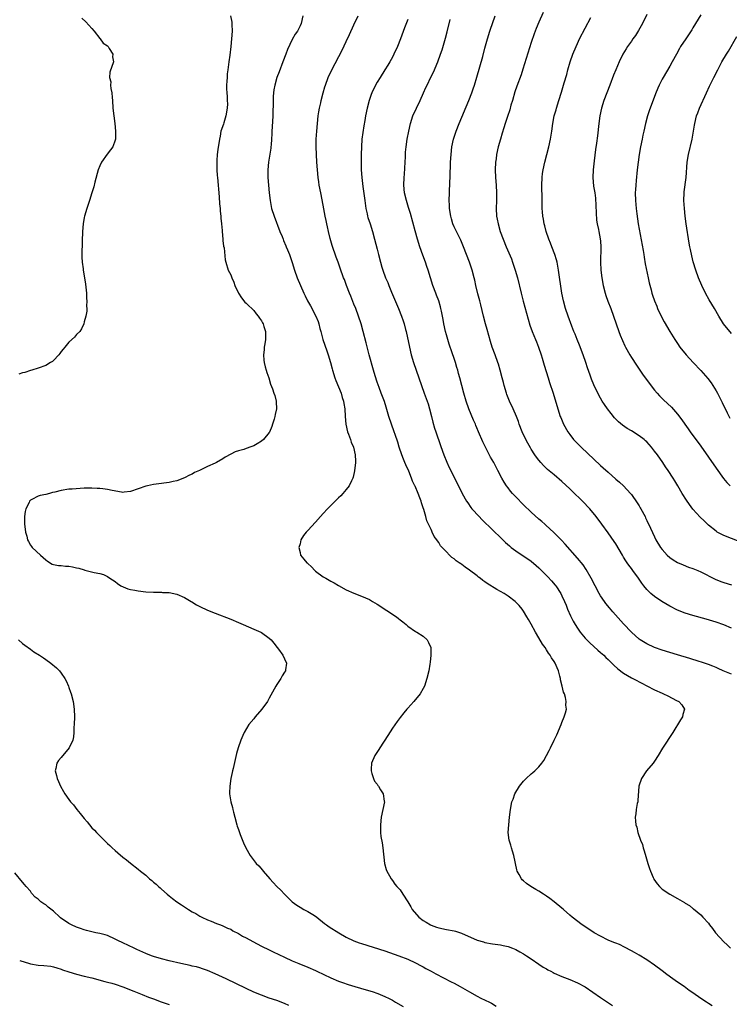
# Model space of a CAD drawing. Units: inches. Extents: x 2626286 to 2628000, y 1443000 to 1446000.
# Drawn here: x 2626496 to 2626680, y 1445566 to 1445822 of the extents above; entities that cross this region are included whole.
import ezdxf

# ---------------------------------------------------------------- set-up
doc = ezdxf.new("R2010")
doc.units = ezdxf.units.IN
doc.header["$MEASUREMENT"] = 0
doc.layers.add('LD26251443_10ft', color=60, linetype='Continuous')

msp = doc.modelspace()

# ---------------------------------------------------------------- linework, layer by layer
at = {"layer": 'LD26251443_10ft'}
for points, elevation in [([(2626512.39, 1445822.39), (2626513.41, 1445821.41), (2626515, 1445819.65), (2626515.53, 1445819), (2626517, 1445817.13), (2626517.13, 1445817), (2626517.89, 1445815.89), (2626519, 1445815.17), (2626519.16, 1445815), (2626519.47, 1445814.53), (2626520.37, 1445813), (2626520.34, 1445812.34), (2626520.58, 1445811), (2626519.63, 1445808.37), (2626519.55, 1445807), (2626519.85, 1445805.85), (2626519.84, 1445805), (2626519.92, 1445804.08), (2626520.15, 1445803), (2626520.24, 1445801.76), (2626520.32, 1445801), (2626520.44, 1445799), (2626520.65, 1445797), (2626520.93, 1445795), (2626521.13, 1445793), (2626521.07, 1445791), (2626521, 1445790.74), (2626520.41, 1445789), (2626519.84, 1445788.16), (2626518.94, 1445787.06), (2626517.44, 1445785), (2626517, 1445784.02), (2626516.63, 1445783), (2626515.76, 1445779.76), (2626515.45, 1445778.55), (2626514.99, 1445777), (2626514.34, 1445775), (2626513.66, 1445773), (2626513.08, 1445771), (2626513, 1445770.59), (2626512.72, 1445769), (2626512.56, 1445767), (2626512.46, 1445764.46), (2626512.43, 1445763), (2626512.39, 1445762.39), (2626512.4, 1445761), (2626512.37, 1445760.37), (2626512.48, 1445759), (2626512.73, 1445757.27), (2626512.74, 1445757), (2626513.08, 1445755), (2626513.3, 1445753.3), (2626513.42, 1445752.58), (2626513.56, 1445751), (2626513.58, 1445749.58), (2626513.66, 1445749), (2626513.58, 1445747.58), (2626513.64, 1445747), (2626513.65, 1445746.35), (2626513.43, 1445745), (2626513, 1445743.58), (2626512.86, 1445743), (2626512.3, 1445741.7), (2626511.81, 1445741), (2626511, 1445740.22), (2626510.46, 1445739.54), (2626509, 1445738.26), (2626507.97, 1445737), (2626507.56, 1445736.44), (2626507, 1445735.81), (2626506.67, 1445735.33), (2626506.4, 1445735), (2626505, 1445733.53), (2626504.71, 1445733.29), (2626504.26, 1445733), (2626503, 1445732.25), (2626501, 1445731.5), (2626499.42, 1445731), (2626499, 1445730.88), (2626497.59, 1445730.41), (2626497, 1445730.28), (2626496.02, 1445729.98)], 10820), ([(2626550.96, 1445822.96), (2626551.3, 1445821.3), (2626551.28, 1445820.72), (2626551.37, 1445819), (2626551.25, 1445817), (2626551.04, 1445815), (2626550.78, 1445812.78), (2626550.53, 1445811), (2626550.33, 1445809.67), (2626550.27, 1445809), (2626550.12, 1445807.88), (2626550.06, 1445807), (2626550.02, 1445806.02), (2626549.95, 1445805), (2626549.95, 1445804.05), (2626549.99, 1445803), (2626550.07, 1445802.07), (2626550.13, 1445801), (2626550.15, 1445800.15), (2626550.12, 1445799), (2626549.77, 1445797), (2626549.18, 1445795.18), (2626549.11, 1445794.89), (2626548.47, 1445793), (2626548.23, 1445791.77), (2626548.06, 1445791), (2626547.68, 1445788.32), (2626547.52, 1445787), (2626547.44, 1445785.44), (2626547.4, 1445785), (2626547.39, 1445784.61), (2626547.42, 1445783), (2626547.53, 1445781.53), (2626547.54, 1445781), (2626547.99, 1445776.01), (2626548.14, 1445774.14), (2626548.26, 1445773), (2626548.29, 1445772.29), (2626548.46, 1445771), (2626548.45, 1445770.45), (2626548.62, 1445769), (2626548.78, 1445767.22), (2626548.76, 1445767), (2626548.96, 1445765.04), (2626548.95, 1445764.95), (2626549, 1445764.62), (2626549.15, 1445763.15), (2626549.28, 1445762.72), (2626549.61, 1445759.61), (2626549.77, 1445759), (2626550.38, 1445757), (2626551, 1445755.71), (2626551.26, 1445755), (2626551.81, 1445753.81), (2626552.12, 1445753), (2626553.07, 1445751), (2626553.78, 1445749.78), (2626554.69, 1445748.69), (2626555, 1445748.41), (2626555.68, 1445747.68), (2626556.46, 1445747), (2626557, 1445746.46), (2626557.62, 1445745.62), (2626558.17, 1445745), (2626558.48, 1445744.48), (2626559, 1445743.79), (2626559.25, 1445743.25), (2626559.41, 1445743), (2626559.64, 1445742.36), (2626560.04, 1445741), (2626560.03, 1445740.03), (2626560.07, 1445739), (2626559.85, 1445737.85), (2626559.73, 1445737), (2626559.69, 1445736.31), (2626559.49, 1445735), (2626559.58, 1445733.58), (2626559.67, 1445733), (2626559.91, 1445731.91), (2626560.2, 1445731), (2626560.37, 1445730.37), (2626560.86, 1445729), (2626561.37, 1445727.37), (2626561.83, 1445726.17), (2626562.23, 1445725), (2626562.42, 1445724.42), (2626562.79, 1445723), (2626562.82, 1445722.82), (2626562.85, 1445721), (2626562.52, 1445719.48), (2626562.48, 1445719), (2626562.28, 1445718.28), (2626561.88, 1445717), (2626561.64, 1445716.36), (2626561.06, 1445714.94), (2626561, 1445714.84), (2626559.5, 1445713), (2626559, 1445712.55), (2626557.86, 1445711.86), (2626557, 1445711.37), (2626556.01, 1445711), (2626555.24, 1445710.76), (2626555, 1445710.65), (2626554.43, 1445710.43), (2626553, 1445710.05), (2626552.2, 1445709.8), (2626551, 1445709.19), (2626549.58, 1445708.42), (2626549, 1445707.98), (2626547.35, 1445707), (2626547, 1445706.83), (2626545, 1445705.99), (2626542.94, 1445705), (2626541.59, 1445704.41), (2626541, 1445704.04), (2626540.28, 1445703.72), (2626539, 1445703.02), (2626537, 1445702.24), (2626536.08, 1445702.08), (2626535, 1445701.81), (2626533.68, 1445701.68), (2626533, 1445701.57), (2626531, 1445701.33), (2626529.43, 1445701), (2626529, 1445700.9), (2626525, 1445699.52), (2626523.31, 1445699.31), (2626523, 1445699.28), (2626522.68, 1445699.32), (2626520.26, 1445699.74), (2626519, 1445700.04), (2626517.81, 1445700.19), (2626517, 1445700.31), (2626516.33, 1445700.33), (2626515, 1445700.41), (2626513, 1445700.34), (2626509.86, 1445700.14), (2626509, 1445700.08), (2626507, 1445699.79), (2626505.35, 1445699.35), (2626504.78, 1445699.22), (2626503.97, 1445699), (2626503, 1445698.7), (2626501.55, 1445698.45), (2626501, 1445698.26), (2626499.41, 1445697.41), (2626499, 1445697.26), (2626498.87, 1445697.13), (2626498.79, 1445697), (2626498.65, 1445696.65), (2626497.86, 1445695), (2626497.69, 1445694.31), (2626497.48, 1445693), (2626497.46, 1445691), (2626497.56, 1445690.44), (2626497.73, 1445689), (2626498.05, 1445687.95), (2626498.3, 1445687), (2626498.54, 1445686.54), (2626499, 1445685.56), (2626499.27, 1445685.27), (2626499.49, 1445685), (2626501.64, 1445683), (2626503, 1445681.81), (2626503.46, 1445681.46), (2626504.69, 1445680.69), (2626505, 1445680.57), (2626506.27, 1445680.27), (2626507, 1445680.3), (2626508.12, 1445680.12), (2626509, 1445680.14), (2626509.92, 1445679.92), (2626511, 1445679.72), (2626511.58, 1445679.58), (2626513, 1445679.15), (2626513.13, 1445679.13), (2626515.54, 1445678.46), (2626517, 1445678.22), (2626517.96, 1445677.96), (2626519, 1445677.49), (2626519.63, 1445677), (2626521, 1445676.15), (2626521.61, 1445675.61), (2626522.5, 1445675), (2626524.29, 1445674.29), (2626525, 1445674.12), (2626526.08, 1445673.92), (2626527, 1445673.7), (2626529, 1445673.48), (2626531, 1445673.38), (2626533, 1445673.36), (2626533.33, 1445673.33), (2626535, 1445673.29), (2626537, 1445672.89), (2626539, 1445671.97), (2626540.7, 1445671), (2626540.88, 1445670.88), (2626542.13, 1445670.13), (2626543, 1445669.67), (2626545, 1445668.72), (2626547, 1445667.91), (2626551, 1445666.34), (2626553, 1445665.51), (2626554.23, 1445665), (2626555.61, 1445664.39), (2626557, 1445663.8), (2626558.8, 1445663), (2626559, 1445662.88), (2626561, 1445661.42), (2626561.51, 1445661), (2626562.16, 1445660.16), (2626563.1, 1445659), (2626563.43, 1445658.57), (2626564.55, 1445657), (2626565, 1445656.09), (2626565.46, 1445655), (2626565.25, 1445653.25), (2626565.2, 1445653), (2626565, 1445652.64), (2626564.33, 1445651.67), (2626564.03, 1445651), (2626563, 1445649.43), (2626562.74, 1445649), (2626561, 1445645.9), (2626560.53, 1445645), (2626559.05, 1445643), (2626557.36, 1445641), (2626557, 1445640.53), (2626555.68, 1445639), (2626554.51, 1445637), (2626554.18, 1445636.18), (2626553.64, 1445635), (2626552.94, 1445633), (2626552.5, 1445631.5), (2626551.61, 1445627.61), (2626551.48, 1445627), (2626551.42, 1445626.58), (2626551.08, 1445625), (2626550.77, 1445623), (2626550.72, 1445621.28), (2626550.72, 1445621), (2626551.03, 1445619), (2626551.51, 1445617.51), (2626551.56, 1445617), (2626551.7, 1445616.3), (2626552.07, 1445615), (2626552.6, 1445613), (2626552.69, 1445612.69), (2626553, 1445611.8), (2626553.48, 1445610.52), (2626554.36, 1445608.36), (2626554.89, 1445607), (2626556.02, 1445605), (2626557.65, 1445603), (2626558.33, 1445602.33), (2626559.25, 1445601.25), (2626559.42, 1445601), (2626561.13, 1445599), (2626562.06, 1445598.06), (2626563.02, 1445597), (2626564.04, 1445596.04), (2626564.96, 1445595), (2626567, 1445593), (2626568.16, 1445592.16), (2626569, 1445591.59), (2626570.02, 1445591), (2626571, 1445590.49), (2626572.3, 1445589.7), (2626573, 1445589.3), (2626573.4, 1445589), (2626575.36, 1445587.36), (2626575.85, 1445587), (2626576.54, 1445586.54), (2626579.03, 1445585), (2626581, 1445583.86), (2626582.93, 1445582.93), (2626584.38, 1445582.38), (2626585, 1445582.16), (2626591, 1445580.25), (2626594.66, 1445579), (2626597, 1445578.1), (2626599, 1445577.2), (2626600.41, 1445576.41), (2626601, 1445576.12), (2626601.69, 1445575.69), (2626603.02, 1445575), (2626604.28, 1445574.28), (2626608.24, 1445572.24), (2626609, 1445571.86), (2626610.59, 1445571), (2626613, 1445569.63), (2626615, 1445568.52), (2626615.95, 1445568.05), (2626618.18, 1445567), (2626618.72, 1445566.72), (2626619.92, 1445565.92)], 10810), ([(2626569.76, 1445823), (2626569.26, 1445821), (2626569, 1445820.39), (2626568.31, 1445819), (2626567.78, 1445818.22), (2626567, 1445816.83), (2626565.76, 1445814.24), (2626565.31, 1445813), (2626564.55, 1445811), (2626563.55, 1445808.45), (2626563.02, 1445807), (2626562.44, 1445805), (2626562.21, 1445803.79), (2626562.09, 1445803), (2626562.06, 1445802.06), (2626561.99, 1445801), (2626562.02, 1445800.02), (2626561.97, 1445798.03), (2626561.97, 1445797), (2626561.8, 1445794.2), (2626561.7, 1445793), (2626561.68, 1445792.32), (2626561.61, 1445791), (2626561.48, 1445789.48), (2626561.46, 1445789), (2626561.41, 1445788.59), (2626560.83, 1445785), (2626560.64, 1445783), (2626560.64, 1445781), (2626560.78, 1445779), (2626560.97, 1445777.03), (2626561.21, 1445775), (2626561.63, 1445773), (2626562.27, 1445771), (2626563.78, 1445767), (2626564.34, 1445765.66), (2626564.6, 1445765), (2626564.69, 1445764.69), (2626565.29, 1445763.29), (2626565.43, 1445763), (2626565.76, 1445762.24), (2626566.23, 1445761), (2626566.96, 1445758.96), (2626567.54, 1445757), (2626568.24, 1445755), (2626569.08, 1445753), (2626569.98, 1445751), (2626570.31, 1445750.31), (2626570.97, 1445749), (2626571.69, 1445747.69), (2626573.07, 1445745), (2626573.67, 1445743.67), (2626573.88, 1445743), (2626574.18, 1445741.82), (2626574.41, 1445741), (2626574.91, 1445739), (2626575.94, 1445736.06), (2626576.33, 1445735), (2626576.9, 1445733), (2626577.32, 1445731.32), (2626577.41, 1445731), (2626578.06, 1445729), (2626578.31, 1445728.31), (2626579, 1445726.68), (2626579.66, 1445725), (2626579.95, 1445723.95), (2626580.29, 1445723), (2626580.36, 1445722.36), (2626580.61, 1445721), (2626580.71, 1445719), (2626580.89, 1445717), (2626581.34, 1445715), (2626581.57, 1445714.43), (2626582.07, 1445713), (2626582.28, 1445712.28), (2626582.86, 1445711), (2626583.33, 1445709), (2626583.37, 1445707.37), (2626583.4, 1445707), (2626583.16, 1445704.84), (2626582.77, 1445703.23), (2626582.68, 1445703), (2626582.32, 1445702.32), (2626581.72, 1445701), (2626581, 1445699.99), (2626580.14, 1445699), (2626579.59, 1445698.41), (2626579, 1445697.87), (2626578.57, 1445697.43), (2626577, 1445695.91), (2626576.12, 1445695), (2626575, 1445693.8), (2626574.32, 1445693), (2626573, 1445691.52), (2626571, 1445689.4), (2626570.59, 1445689), (2626569.94, 1445688.06), (2626569.24, 1445687), (2626569, 1445685.97), (2626568.65, 1445685), (2626569, 1445683.65), (2626569.12, 1445683), (2626569.95, 1445681.95), (2626570.74, 1445681), (2626570.9, 1445680.9), (2626571, 1445680.82), (2626571.95, 1445679.95), (2626572.81, 1445679), (2626573, 1445678.84), (2626575, 1445677.39), (2626575.66, 1445677), (2626576.54, 1445676.54), (2626577, 1445676.25), (2626577.82, 1445675.82), (2626579, 1445675.11), (2626581, 1445674.01), (2626583, 1445673.15), (2626585, 1445672.36), (2626587, 1445671.45), (2626587.82, 1445671), (2626589, 1445670.26), (2626594.01, 1445667), (2626594.58, 1445666.58), (2626595, 1445666.19), (2626595.71, 1445665.71), (2626596.51, 1445665), (2626597, 1445664.54), (2626599, 1445663.21), (2626599.35, 1445663), (2626601, 1445661.96), (2626602.01, 1445661), (2626602.35, 1445660.35), (2626602.92, 1445659), (2626602.99, 1445657), (2626602.79, 1445655.21), (2626602.68, 1445654.68), (2626602.41, 1445653), (2626601.95, 1445651), (2626601.29, 1445649), (2626601, 1445648.41), (2626600.19, 1445647), (2626598.56, 1445645), (2626597, 1445643.32), (2626596.76, 1445643), (2626595.94, 1445642.06), (2626595, 1445640.89), (2626594.2, 1445639.8), (2626593, 1445638.1), (2626591.8, 1445636.2), (2626589.72, 1445633), (2626589.46, 1445632.54), (2626588.43, 1445631), (2626587.58, 1445629), (2626587.44, 1445627.44), (2626587.43, 1445627), (2626587.65, 1445626.35), (2626588.03, 1445625), (2626588.37, 1445624.37), (2626589, 1445623.51), (2626589.19, 1445623.19), (2626589.34, 1445623), (2626589.89, 1445622.11), (2626590.54, 1445621), (2626590.87, 1445619.13), (2626590.89, 1445619), (2626590.52, 1445617), (2626590.09, 1445615), (2626589.85, 1445613), (2626589.9, 1445611.9), (2626589.88, 1445611), (2626589.99, 1445610.01), (2626590.29, 1445608.29), (2626590.49, 1445607), (2626590.96, 1445603), (2626591.39, 1445601.39), (2626591.52, 1445601), (2626592.2, 1445599.8), (2626592.62, 1445599), (2626593, 1445598.55), (2626593.62, 1445597.62), (2626594.13, 1445597), (2626595, 1445596.13), (2626595.69, 1445595), (2626597, 1445593.04), (2626597.73, 1445591.73), (2626598.15, 1445591), (2626599.87, 1445589), (2626601, 1445588.17), (2626601.73, 1445587.73), (2626602.85, 1445587), (2626603, 1445586.92), (2626604.44, 1445586.44), (2626605, 1445586.23), (2626607, 1445585.82), (2626609, 1445585.48), (2626609.38, 1445585.38), (2626610.92, 1445584.92), (2626615, 1445583.09), (2626616.61, 1445582.61), (2626617, 1445582.47), (2626619, 1445582.14), (2626621, 1445581.86), (2626621.71, 1445581.71), (2626623, 1445581.41), (2626624.18, 1445581), (2626625, 1445580.65), (2626626.05, 1445580.05), (2626627, 1445579.53), (2626627.31, 1445579.31), (2626627.83, 1445579), (2626629, 1445578.22), (2626631, 1445576.86), (2626632.09, 1445576.09), (2626633, 1445575.58), (2626633.36, 1445575.36), (2626634.08, 1445575), (2626634.68, 1445574.68), (2626635, 1445574.53), (2626637, 1445573.65), (2626639, 1445572.85), (2626641, 1445571.95), (2626643, 1445570.93), (2626645, 1445569.6), (2626647, 1445568.17), (2626650.1, 1445566.1)], 10800), ([(2626675.98, 1445565.98), (2626675, 1445566.64), (2626674.78, 1445566.78), (2626674.47, 1445567), (2626673, 1445567.94), (2626671, 1445569.36), (2626670.03, 1445570.03), (2626668.68, 1445571), (2626667, 1445572.15), (2626665.81, 1445573), (2626664.19, 1445574.19), (2626663, 1445575.11), (2626661, 1445576.6), (2626659, 1445577.93), (2626657, 1445579.15), (2626655.82, 1445579.82), (2626655, 1445580.29), (2626653.23, 1445581.23), (2626651.9, 1445581.9), (2626651, 1445582.26), (2626650.49, 1445582.49), (2626649, 1445583.08), (2626647, 1445584.07), (2626645.38, 1445585), (2626645, 1445585.23), (2626642.27, 1445587), (2626639.65, 1445589), (2626639, 1445589.59), (2626637.37, 1445591), (2626637, 1445591.35), (2626635, 1445593.04), (2626633.86, 1445593.86), (2626633, 1445594.5), (2626632.16, 1445595), (2626631, 1445595.77), (2626630.19, 1445596.19), (2626628.9, 1445597), (2626627.75, 1445597.75), (2626627, 1445598.48), (2626626.7, 1445598.7), (2626626.45, 1445599), (2626625.89, 1445600.11), (2626625.37, 1445601), (2626625.28, 1445601.28), (2626624.52, 1445605), (2626624.16, 1445606.16), (2626623.93, 1445607), (2626623.7, 1445607.7), (2626623.32, 1445609), (2626623.07, 1445611), (2626623.16, 1445613), (2626623.37, 1445615), (2626623.61, 1445617), (2626624.01, 1445619), (2626624.31, 1445619.69), (2626624.8, 1445621), (2626626, 1445623), (2626627, 1445624.29), (2626627.66, 1445625), (2626629, 1445626.26), (2626629.39, 1445626.61), (2626629.95, 1445627), (2626631, 1445628.07), (2626631.75, 1445629), (2626632.27, 1445629.73), (2626633.71, 1445632.29), (2626634.02, 1445633), (2626635, 1445634.97), (2626635.65, 1445636.35), (2626636.79, 1445639), (2626637, 1445639.57), (2626637.58, 1445641), (2626637.91, 1445642.09), (2626638.13, 1445643), (2626638.03, 1445644.03), (2626638.1, 1445645), (2626637.92, 1445646.08), (2626637.61, 1445647), (2626637.41, 1445647.41), (2626637.04, 1445649), (2626636.63, 1445650.63), (2626636.57, 1445651), (2626636.44, 1445651.56), (2626636.08, 1445653), (2626635.75, 1445653.75), (2626635.24, 1445655), (2626635, 1445655.37), (2626634.31, 1445656.31), (2626633.94, 1445657), (2626633.52, 1445657.52), (2626633, 1445658.39), (2626632.59, 1445659), (2626631.93, 1445659.93), (2626631, 1445661.56), (2626630.13, 1445663), (2626629, 1445665.09), (2626628.28, 1445666.28), (2626627.89, 1445667), (2626627, 1445668.43), (2626626.62, 1445669), (2626625.91, 1445669.91), (2626624.86, 1445671), (2626623, 1445672.36), (2626621.98, 1445673), (2626621, 1445673.58), (2626620.08, 1445674.08), (2626617.61, 1445675.61), (2626617, 1445676.08), (2626616.45, 1445676.45), (2626615.76, 1445677), (2626615.32, 1445677.32), (2626615, 1445677.6), (2626613, 1445679.12), (2626611.85, 1445679.85), (2626611, 1445680.53), (2626610.71, 1445680.71), (2626610.31, 1445681), (2626609.52, 1445681.52), (2626609, 1445682.02), (2626608.42, 1445682.42), (2626607.79, 1445683), (2626607, 1445683.82), (2626605.91, 1445685), (2626605.45, 1445685.45), (2626605, 1445686.29), (2626604.67, 1445686.67), (2626604.53, 1445687), (2626603.8, 1445687.8), (2626603.33, 1445689), (2626603.18, 1445689.18), (2626603, 1445689.61), (2626601.88, 1445691.88), (2626601.63, 1445693), (2626601.13, 1445694.87), (2626601, 1445695.3), (2626600.57, 1445696.57), (2626600.45, 1445697), (2626600.13, 1445697.87), (2626599.68, 1445699), (2626598.87, 1445700.87), (2626598.83, 1445701), (2626598.23, 1445702.23), (2626597.96, 1445703), (2626597.21, 1445704.79), (2626596.45, 1445706.45), (2626596.24, 1445707), (2626595.87, 1445707.87), (2626595.45, 1445709), (2626594.76, 1445711), (2626594.35, 1445712.35), (2626593.67, 1445714.33), (2626593.46, 1445715), (2626592.72, 1445717), (2626592.07, 1445719), (2626591.39, 1445721.39), (2626590.9, 1445722.9), (2626590.1, 1445725), (2626589.51, 1445726.49), (2626589, 1445727.9), (2626588.5, 1445729.5), (2626588.07, 1445731), (2626586.99, 1445735), (2626586.13, 1445738.13), (2626585.39, 1445741), (2626584.83, 1445743), (2626584.19, 1445745), (2626583.47, 1445747), (2626583, 1445748.16), (2626582.21, 1445750.21), (2626581.86, 1445751), (2626581.05, 1445753), (2626580.51, 1445754.51), (2626580.31, 1445755), (2626579.45, 1445757.45), (2626578.88, 1445759), (2626578.35, 1445760.35), (2626577.33, 1445763.33), (2626576.81, 1445765.19), (2626576.39, 1445767), (2626576.17, 1445768.17), (2626575.97, 1445769), (2626575.81, 1445769.81), (2626575.55, 1445771), (2626575, 1445773.86), (2626574.36, 1445777), (2626574.01, 1445779), (2626573.88, 1445779.88), (2626573.75, 1445781), (2626573.54, 1445783), (2626573.36, 1445785), (2626573.25, 1445787), (2626573.17, 1445789), (2626573.19, 1445791), (2626573.33, 1445793), (2626573.53, 1445795), (2626573.74, 1445797), (2626573.91, 1445798.09), (2626574.08, 1445799), (2626574.4, 1445800.4), (2626574.52, 1445801), (2626575, 1445803), (2626575.43, 1445804.57), (2626575.57, 1445805), (2626576.3, 1445807), (2626577.23, 1445809), (2626579.93, 1445814.07), (2626581, 1445816.35), (2626581.86, 1445818.14), (2626583, 1445820.67), (2626584.12, 1445823)], 10790), ([(2626681, 1445652.08), (2626678.82, 1445653), (2626677.57, 1445653.57), (2626677, 1445653.79), (2626676.18, 1445654.18), (2626675, 1445654.61), (2626674.73, 1445654.73), (2626673.22, 1445655.22), (2626672.6, 1445655.4), (2626670.18, 1445656.18), (2626667, 1445657.15), (2626665, 1445657.71), (2626663, 1445658.3), (2626661, 1445659), (2626659, 1445659.98), (2626657.31, 1445661), (2626657, 1445661.22), (2626655, 1445663.01), (2626653, 1445665.17), (2626650.24, 1445668.24), (2626649.32, 1445669.32), (2626648.42, 1445670.42), (2626648, 1445671), (2626647, 1445672.47), (2626646.68, 1445673), (2626645.61, 1445675), (2626644.59, 1445677), (2626643.29, 1445679.29), (2626642.46, 1445680.46), (2626641, 1445682.22), (2626637.81, 1445685.81), (2626636.84, 1445686.84), (2626634.88, 1445688.88), (2626632.79, 1445690.79), (2626632.54, 1445691), (2626631.73, 1445691.73), (2626631, 1445692.35), (2626629, 1445694.17), (2626627, 1445696.07), (2626625, 1445698.09), (2626624.16, 1445699), (2626623.63, 1445699.63), (2626623, 1445700.43), (2626622.58, 1445701), (2626621.97, 1445701.97), (2626621.39, 1445703), (2626620.35, 1445705), (2626619.27, 1445707), (2626618.46, 1445708.46), (2626617.12, 1445711), (2626616.41, 1445712.41), (2626616.15, 1445713), (2626615.58, 1445714.42), (2626614.64, 1445716.64), (2626614.51, 1445717), (2626614.04, 1445718.04), (2626612.8, 1445721), (2626612.09, 1445723), (2626611.54, 1445725), (2626611.04, 1445727), (2626610.52, 1445729), (2626610.17, 1445730.17), (2626609.95, 1445731), (2626609.72, 1445731.72), (2626609.34, 1445733), (2626609, 1445734.02), (2626608.52, 1445735.48), (2626607.73, 1445737.73), (2626607.34, 1445739), (2626607, 1445740.21), (2626606.8, 1445741), (2626606.37, 1445743), (2626606.16, 1445744.16), (2626605.7, 1445746.3), (2626605.57, 1445747), (2626605.45, 1445747.45), (2626604.99, 1445748.99), (2626604.45, 1445750.45), (2626604.22, 1445751), (2626603.49, 1445753), (2626602.25, 1445757), (2626601.91, 1445757.91), (2626601.55, 1445759), (2626600.85, 1445760.85), (2626600.1, 1445763), (2626599.47, 1445765), (2626598.85, 1445767.15), (2626597.64, 1445771.64), (2626597.19, 1445773.19), (2626596.64, 1445775), (2626596.15, 1445777), (2626595.93, 1445779), (2626595.99, 1445781), (2626596.08, 1445781.92), (2626596.28, 1445785), (2626596.4, 1445786.4), (2626596.42, 1445787.58), (2626596.58, 1445789), (2626596.85, 1445791), (2626597.22, 1445793), (2626597.68, 1445795), (2626598.32, 1445797), (2626599.21, 1445799), (2626600.15, 1445801), (2626601.04, 1445803), (2626601.66, 1445804.34), (2626601.97, 1445805), (2626602.97, 1445807.03), (2626603.61, 1445808.39), (2626604.73, 1445811), (2626605.48, 1445813), (2626605.87, 1445814.13), (2626606.79, 1445817.21), (2626607.22, 1445818.78), (2626608.01, 1445822.01)], 10770), ([(2626681, 1445664.07), (2626679, 1445664.93), (2626677, 1445665.63), (2626674.4, 1445666.4), (2626671, 1445667.32), (2626669, 1445667.93), (2626667, 1445668.72), (2626665, 1445669.75), (2626662.94, 1445670.94), (2626661, 1445672.24), (2626660.06, 1445673), (2626659, 1445674.1), (2626658.25, 1445675), (2626657.71, 1445675.71), (2626656.83, 1445677), (2626655.41, 1445679), (2626655.23, 1445679.23), (2626655, 1445679.56), (2626654.37, 1445680.37), (2626653.96, 1445681), (2626653.56, 1445681.56), (2626653, 1445682.5), (2626652.68, 1445683), (2626651, 1445685.89), (2626650.57, 1445686.57), (2626649, 1445688.8), (2626647.37, 1445691), (2626645.85, 1445693), (2626644.2, 1445695), (2626642.3, 1445697), (2626639.61, 1445699.61), (2626639, 1445700.22), (2626637, 1445702.12), (2626635, 1445703.84), (2626633.26, 1445705.26), (2626632.23, 1445706.23), (2626631.53, 1445707), (2626631, 1445707.61), (2626630.39, 1445708.39), (2626629.96, 1445709), (2626629, 1445710.48), (2626628.8, 1445710.81), (2626628.09, 1445712.09), (2626627.62, 1445713), (2626626.68, 1445715), (2626625.9, 1445717), (2626625.67, 1445717.67), (2626625.15, 1445719), (2626624.3, 1445721), (2626623.4, 1445723), (2626622.72, 1445724.72), (2626622.63, 1445725), (2626622.03, 1445727), (2626621.81, 1445727.81), (2626621.51, 1445729), (2626620.99, 1445731), (2626620.52, 1445732.52), (2626620.37, 1445733), (2626619.65, 1445735), (2626618.9, 1445737), (2626618.44, 1445738.44), (2626617.97, 1445740.03), (2626617.57, 1445741.57), (2626617.16, 1445743), (2626616.62, 1445745), (2626615.95, 1445747.95), (2626615.67, 1445749), (2626615.17, 1445750.83), (2626614.64, 1445753), (2626614.35, 1445754.35), (2626614.2, 1445755), (2626613.65, 1445757), (2626612.97, 1445759), (2626612.24, 1445761), (2626611.47, 1445763), (2626610.72, 1445764.72), (2626609.59, 1445767), (2626609, 1445768.25), (2626608.68, 1445769), (2626608.29, 1445770.29), (2626608.11, 1445771), (2626607.83, 1445773), (2626607.8, 1445773.8), (2626607.73, 1445775), (2626607.77, 1445777), (2626607.91, 1445779.91), (2626607.93, 1445781), (2626607.93, 1445782.07), (2626608.05, 1445784.05), (2626608.07, 1445785), (2626608.21, 1445787), (2626608.41, 1445789), (2626608.82, 1445791), (2626609.49, 1445793), (2626610.29, 1445795), (2626612.83, 1445801), (2626613.61, 1445803), (2626613.97, 1445804.03), (2626614.28, 1445805), (2626614.91, 1445807.09), (2626616.44, 1445812.44), (2626617, 1445814.55), (2626617.68, 1445817), (2626618.28, 1445819), (2626618.47, 1445819.53), (2626618.96, 1445821), (2626619.67, 1445823)], 10760), ([(2626632.15, 1445823.85), (2626631, 1445821.37), (2626630.3, 1445819.7), (2626630.06, 1445819), (2626629.74, 1445818.26), (2626629, 1445816.03), (2626626.87, 1445809.13), (2626626.36, 1445807.64), (2626625.25, 1445804.75), (2626624.75, 1445803.25), (2626624.13, 1445801), (2626623.76, 1445799.76), (2626623.44, 1445798.56), (2626622.85, 1445796.85), (2626622.25, 1445795), (2626621.9, 1445793.9), (2626621.49, 1445792.51), (2626621.01, 1445791), (2626620.46, 1445789), (2626620.03, 1445787), (2626619.9, 1445785.9), (2626619.78, 1445785), (2626619.68, 1445783), (2626619.72, 1445781), (2626619.88, 1445779), (2626620.01, 1445777), (2626620, 1445775), (2626619.94, 1445773), (2626620.04, 1445771), (2626620.19, 1445770.19), (2626620.39, 1445769), (2626620.97, 1445767), (2626621.7, 1445765), (2626622.53, 1445763), (2626623.86, 1445759.86), (2626624.18, 1445759), (2626624.87, 1445757), (2626625.43, 1445755), (2626626.38, 1445751), (2626626.92, 1445748.92), (2626628.22, 1445744.22), (2626628.67, 1445742.67), (2626629.25, 1445741), (2626630.08, 1445739), (2626630.34, 1445738.34), (2626630.92, 1445737), (2626631.61, 1445735), (2626631.87, 1445734.13), (2626632.34, 1445732.34), (2626633.39, 1445729), (2626633.8, 1445727.8), (2626634.7, 1445725), (2626635.89, 1445721), (2626636.56, 1445719), (2626636.68, 1445718.68), (2626637.39, 1445717), (2626638.49, 1445715), (2626639, 1445714.29), (2626640.03, 1445713), (2626640.49, 1445712.49), (2626642.01, 1445711), (2626647, 1445706.29), (2626647.69, 1445705.69), (2626649, 1445704.49), (2626651, 1445702.75), (2626651.97, 1445701.97), (2626653, 1445700.96), (2626654.78, 1445699), (2626655, 1445698.72), (2626656.54, 1445696.54), (2626657, 1445695.78), (2626657.31, 1445695.31), (2626657.48, 1445695), (2626658.55, 1445693), (2626658.69, 1445692.69), (2626659, 1445692), (2626659.98, 1445689.98), (2626661, 1445687.76), (2626661.39, 1445687), (2626662.56, 1445685), (2626663, 1445684.42), (2626664.29, 1445683), (2626665, 1445682.38), (2626665.82, 1445681.82), (2626667, 1445681.07), (2626668.45, 1445680.45), (2626669.88, 1445679.88), (2626671, 1445679.53), (2626671.36, 1445679.36), (2626672.3, 1445679), (2626673, 1445678.7), (2626676.76, 1445676.76), (2626678.19, 1445676.19), (2626679, 1445675.9), (2626681, 1445675.25)], 10750), ([(2626683, 1445686.51), (2626679, 1445688.08), (2626677.29, 1445689), (2626677, 1445689.18), (2626675, 1445690.81), (2626673.88, 1445691.88), (2626672.89, 1445692.89), (2626671, 1445694.94), (2626670.1, 1445696.1), (2626669.28, 1445697.28), (2626668.23, 1445699), (2626667.06, 1445701), (2626666.28, 1445702.28), (2626665.84, 1445703), (2626664.54, 1445705), (2626663.91, 1445705.91), (2626663.18, 1445707), (2626661.75, 1445709), (2626661, 1445710.01), (2626660.22, 1445711), (2626659.67, 1445711.67), (2626659, 1445712.37), (2626658.68, 1445712.68), (2626658.29, 1445713), (2626657, 1445714), (2626655, 1445715.23), (2626653.88, 1445715.88), (2626652.71, 1445716.71), (2626651.63, 1445717.63), (2626650.66, 1445718.66), (2626649.76, 1445719.76), (2626648.82, 1445721), (2626648.06, 1445722.06), (2626647.45, 1445723), (2626647, 1445723.76), (2626646.3, 1445725), (2626645.23, 1445727.23), (2626644.65, 1445728.65), (2626644.32, 1445729.68), (2626643.64, 1445731.64), (2626643.2, 1445733), (2626642.51, 1445735), (2626641.53, 1445737.53), (2626640.91, 1445739), (2626640.38, 1445740.38), (2626640.11, 1445741), (2626639.54, 1445742.46), (2626638.61, 1445745), (2626637.94, 1445747), (2626637.38, 1445749), (2626636.98, 1445751), (2626636.11, 1445757), (2626635.96, 1445757.96), (2626635.75, 1445759), (2626635.6, 1445759.6), (2626635.18, 1445761), (2626634.4, 1445763), (2626633.98, 1445763.98), (2626633.6, 1445765), (2626632.91, 1445767), (2626632.51, 1445768.51), (2626632.36, 1445769), (2626632.18, 1445770.18), (2626632, 1445771), (2626631.9, 1445772.1), (2626631.85, 1445773), (2626631.83, 1445776.17), (2626631.81, 1445778.19), (2626631.78, 1445779), (2626631.84, 1445781), (2626631.95, 1445782.05), (2626632.1, 1445783), (2626632.57, 1445785), (2626633.62, 1445789), (2626634.06, 1445791), (2626634.39, 1445793), (2626634.65, 1445795), (2626635.01, 1445797), (2626635.45, 1445798.55), (2626635.57, 1445799), (2626636.21, 1445801), (2626636.85, 1445803.15), (2626637.54, 1445805.54), (2626638.22, 1445807.78), (2626638.54, 1445809), (2626639.13, 1445811), (2626639.83, 1445813), (2626640.64, 1445815), (2626641, 1445815.81), (2626641.55, 1445817), (2626643, 1445819.8), (2626644.51, 1445822.51)], 10740), ([(2626659, 1445823.28), (2626657.9, 1445821), (2626657.59, 1445820.41), (2626656.87, 1445819.13), (2626656.09, 1445817.91), (2626655.42, 1445817), (2626655, 1445816.37), (2626654.03, 1445815), (2626653.63, 1445814.37), (2626652.83, 1445813), (2626651.84, 1445811), (2626650.95, 1445809), (2626650.4, 1445807.6), (2626649.41, 1445805), (2626648.62, 1445803), (2626647.88, 1445801), (2626647.28, 1445799), (2626646.85, 1445797), (2626646.58, 1445795), (2626646.19, 1445791.81), (2626645.93, 1445789.93), (2626645.73, 1445788.27), (2626645.32, 1445785.32), (2626645.06, 1445783), (2626645, 1445781), (2626645.22, 1445778.78), (2626645.5, 1445777), (2626645.67, 1445775.67), (2626645.77, 1445773.77), (2626645.84, 1445771.84), (2626645.98, 1445769.98), (2626646.14, 1445769), (2626646.46, 1445767.54), (2626646.55, 1445767), (2626646.95, 1445765.05), (2626647, 1445764.5), (2626647.11, 1445763), (2626646.96, 1445759), (2626647.05, 1445757), (2626647.3, 1445755), (2626647.67, 1445753), (2626648.2, 1445751), (2626648.4, 1445750.4), (2626648.92, 1445748.92), (2626649.66, 1445747), (2626650.36, 1445745), (2626651.03, 1445743.03), (2626651.75, 1445741), (2626652.09, 1445740.09), (2626652.68, 1445738.68), (2626653.31, 1445737.31), (2626653.48, 1445737), (2626654.58, 1445735), (2626655, 1445734.32), (2626656.31, 1445732.31), (2626657.23, 1445731), (2626657.94, 1445729.94), (2626659.61, 1445727.61), (2626661, 1445725.83), (2626661.71, 1445725), (2626662.33, 1445724.33), (2626663.34, 1445723.34), (2626664.39, 1445722.39), (2626665.41, 1445721.41), (2626667, 1445719.57), (2626668.12, 1445718.12), (2626668.87, 1445717), (2626669.77, 1445715.77), (2626670.3, 1445715), (2626673, 1445711.31), (2626677, 1445705.54), (2626678.9, 1445702.9), (2626679.82, 1445701.82), (2626680.68, 1445701)], 10730), ([(2626673, 1445823.26), (2626671, 1445819.84), (2626670.68, 1445819.32), (2626669.11, 1445817), (2626667.8, 1445815), (2626667.5, 1445814.5), (2626666.71, 1445813), (2626665.61, 1445811), (2626665, 1445809.94), (2626663.26, 1445807), (2626663, 1445806.53), (2626662.22, 1445805), (2626661.84, 1445804.16), (2626661.26, 1445802.74), (2626659.65, 1445798.35), (2626659.23, 1445797), (2626658.69, 1445795), (2626658.22, 1445793), (2626658, 1445792), (2626657.79, 1445791), (2626657.41, 1445789), (2626657.06, 1445787), (2626656.76, 1445785), (2626656.52, 1445783), (2626656.25, 1445780.25), (2626656.14, 1445779), (2626656.1, 1445777.9), (2626656.03, 1445777), (2626656.08, 1445775), (2626656.26, 1445773), (2626656.42, 1445771.58), (2626656.81, 1445769), (2626658.07, 1445762.07), (2626658.22, 1445761), (2626658.35, 1445760.35), (2626658.63, 1445758.63), (2626659.4, 1445755), (2626659.66, 1445753.66), (2626660.18, 1445751.82), (2626660.36, 1445751), (2626660.5, 1445750.5), (2626661.02, 1445749.02), (2626661.58, 1445747.58), (2626661.83, 1445747), (2626662.77, 1445745), (2626663.55, 1445743.55), (2626665.03, 1445741.03), (2626666.29, 1445739), (2626667, 1445737.91), (2626667.63, 1445737), (2626669.22, 1445735), (2626671.02, 1445733.02), (2626673, 1445730.93), (2626674.82, 1445728.82), (2626675.68, 1445727.68), (2626677, 1445725.64), (2626677.36, 1445725), (2626678.62, 1445722.62), (2626679.91, 1445719.91), (2626680.58, 1445718.58)], 10720), ([(2626597, 1445821.99), (2626596.15, 1445819.85), (2626595.08, 1445817), (2626594.29, 1445815), (2626593.38, 1445813), (2626593, 1445812.27), (2626592.3, 1445811), (2626591.82, 1445810.18), (2626591.05, 1445808.95), (2626589.77, 1445807), (2626589, 1445805.76), (2626588.55, 1445805), (2626587.61, 1445803), (2626587.45, 1445802.55), (2626586.93, 1445801), (2626586.41, 1445799), (2626585.99, 1445797), (2626585.81, 1445795.81), (2626585.58, 1445794.42), (2626585.08, 1445791), (2626584.94, 1445789), (2626584.88, 1445787), (2626584.83, 1445785), (2626584.88, 1445783), (2626585.07, 1445781), (2626585.34, 1445778.66), (2626585.79, 1445775), (2626586.08, 1445773), (2626586.41, 1445771.59), (2626586.53, 1445771), (2626586.63, 1445770.63), (2626587.18, 1445769), (2626587.83, 1445767), (2626588.37, 1445765), (2626589, 1445762.39), (2626589.36, 1445761), (2626589.9, 1445759), (2626590.27, 1445757.73), (2626590.49, 1445757), (2626591.2, 1445755), (2626591.76, 1445753.76), (2626592.04, 1445753), (2626592.75, 1445751.25), (2626594.55, 1445747), (2626595.36, 1445745), (2626595.79, 1445743.79), (2626596.05, 1445743), (2626596.41, 1445741.59), (2626596.58, 1445741), (2626597.38, 1445737), (2626597.86, 1445735), (2626598.46, 1445733), (2626600.53, 1445727), (2626601.26, 1445725), (2626601.98, 1445723), (2626602.23, 1445722.23), (2626602.62, 1445721), (2626603.15, 1445719), (2626603.51, 1445717.51), (2626603.93, 1445715.93), (2626604.22, 1445715), (2626605.44, 1445711.44), (2626605.98, 1445710.02), (2626606.32, 1445709), (2626607.09, 1445707.09), (2626607.72, 1445705.72), (2626609, 1445703.2), (2626611.11, 1445699), (2626612.24, 1445697), (2626612.53, 1445696.53), (2626613.34, 1445695.34), (2626613.62, 1445695), (2626615.46, 1445693), (2626616.23, 1445692.23), (2626617, 1445691.51), (2626618.25, 1445690.25), (2626619, 1445689.53), (2626621.28, 1445687.28), (2626622.3, 1445686.3), (2626623.37, 1445685.37), (2626623.83, 1445685), (2626625, 1445684.13), (2626629, 1445681.4), (2626630.32, 1445680.32), (2626631, 1445679.72), (2626633, 1445677.73), (2626633.36, 1445677.36), (2626634.31, 1445676.31), (2626635.22, 1445675.22), (2626635.39, 1445675), (2626636.69, 1445673), (2626637, 1445672.4), (2626637.66, 1445671), (2626638.05, 1445670.05), (2626638.45, 1445669), (2626639.2, 1445667.2), (2626639.86, 1445665.86), (2626640.39, 1445665), (2626641, 1445664.05), (2626641.76, 1445663), (2626643, 1445661.48), (2626643.44, 1445661), (2626644.21, 1445660.21), (2626646.32, 1445658.32), (2626647, 1445657.75), (2626647.82, 1445657), (2626648.42, 1445656.42), (2626649, 1445655.88), (2626649.93, 1445655), (2626650.46, 1445654.46), (2626651.52, 1445653.52), (2626653, 1445652.38), (2626655, 1445651.17), (2626656.43, 1445650.43), (2626657, 1445650.09), (2626657.74, 1445649.74), (2626659, 1445649.04), (2626661, 1445648.01), (2626663, 1445647.13), (2626663.34, 1445647), (2626664.47, 1445646.47), (2626666.69, 1445645.31), (2626667.33, 1445645), (2626668.12, 1445644.12), (2626668.84, 1445643), (2626668.4, 1445641.6), (2626668.28, 1445641), (2626667.76, 1445640.24), (2626665.73, 1445637), (2626663.12, 1445632.88), (2626661.99, 1445631), (2626661, 1445629.48), (2626660.63, 1445629), (2626658.93, 1445627), (2626657.6, 1445625), (2626656.98, 1445623), (2626656.7, 1445619.3), (2626656.65, 1445619), (2626656.51, 1445618.51), (2626656.27, 1445617), (2626656.16, 1445615.84), (2626655.98, 1445615), (2626656.05, 1445613.95), (2626656.18, 1445613), (2626656.43, 1445612.43), (2626656.71, 1445611), (2626657.36, 1445609), (2626657.86, 1445607.86), (2626658.03, 1445607), (2626658.29, 1445606.29), (2626658.74, 1445604.74), (2626659.3, 1445603), (2626659.69, 1445601.69), (2626659.95, 1445601), (2626660.69, 1445599.31), (2626660.81, 1445599), (2626660.88, 1445598.88), (2626661.69, 1445597.69), (2626662.27, 1445597), (2626663, 1445596.34), (2626664.95, 1445595), (2626667, 1445593.91), (2626668.83, 1445592.83), (2626669, 1445592.7), (2626670.06, 1445592.06), (2626671, 1445591.29), (2626671.17, 1445591.17), (2626673, 1445589.64), (2626673.56, 1445589), (2626675, 1445587.44), (2626675.3, 1445587), (2626676.08, 1445586.08), (2626676.89, 1445585), (2626679, 1445582.67), (2626679.89, 1445581.89), (2626680.73, 1445581)], 10780), ([(2626681, 1445740.52), (2626678.96, 1445743), (2626677.71, 1445745), (2626676.57, 1445747), (2626675.24, 1445749.24), (2626674.25, 1445751), (2626673.28, 1445753), (2626672.45, 1445755), (2626671.73, 1445757), (2626671.09, 1445759.09), (2626670.68, 1445760.68), (2626670.32, 1445762.32), (2626670.2, 1445763), (2626670.01, 1445764.01), (2626669.22, 1445769), (2626668.96, 1445770.96), (2626668.76, 1445773), (2626668.65, 1445775), (2626668.71, 1445777), (2626668.74, 1445777.26), (2626669.25, 1445781), (2626669.53, 1445785), (2626669.84, 1445787), (2626670.79, 1445791), (2626671.15, 1445793), (2626671.39, 1445794.61), (2626671.46, 1445795), (2626671.95, 1445797), (2626672.23, 1445797.77), (2626672.71, 1445799), (2626674.49, 1445803), (2626675.29, 1445804.71), (2626676.42, 1445807), (2626677.43, 1445809), (2626678.01, 1445809.99), (2626678.53, 1445811), (2626679.72, 1445813), (2626680.21, 1445813.79), (2626682.36, 1445817.64)], 10710), ([(2626495.94, 1445661), (2626497, 1445660.08), (2626497.6, 1445659.6), (2626499, 1445658.57), (2626499.94, 1445657.94), (2626501.41, 1445657), (2626502.37, 1445656.37), (2626503, 1445655.95), (2626504.33, 1445655), (2626505.76, 1445653.76), (2626506.53, 1445653), (2626507, 1445652.34), (2626507.99, 1445651), (2626508.32, 1445650.33), (2626508.88, 1445649), (2626509, 1445648.64), (2626509.46, 1445647.46), (2626509.61, 1445647), (2626510.13, 1445645), (2626510.4, 1445643), (2626510.43, 1445641), (2626510.36, 1445639), (2626510.32, 1445638.32), (2626510.28, 1445637), (2626510.16, 1445635.84), (2626510, 1445635), (2626509.08, 1445633), (2626507, 1445630.49), (2626506.3, 1445629.7), (2626505.86, 1445629), (2626505.63, 1445627.63), (2626505.44, 1445627), (2626505.8, 1445625.8), (2626505.94, 1445625), (2626506.28, 1445624.28), (2626506.83, 1445623), (2626507.64, 1445621.64), (2626507.97, 1445621), (2626509, 1445619.6), (2626509.41, 1445619), (2626510.16, 1445618.16), (2626511.06, 1445617), (2626511.96, 1445615.96), (2626513, 1445614.62), (2626513.76, 1445613.76), (2626515, 1445612.23), (2626515.62, 1445611.62), (2626516.18, 1445611), (2626518.15, 1445609), (2626519, 1445608.17), (2626519.62, 1445607.62), (2626520.26, 1445607), (2626521, 1445606.33), (2626521.74, 1445605.74), (2626523, 1445604.64), (2626523.92, 1445603.92), (2626525, 1445603.01), (2626527, 1445601.48), (2626527.55, 1445601), (2626529, 1445599.89), (2626529.93, 1445599), (2626530.55, 1445598.55), (2626531, 1445598.15), (2626531.63, 1445597.63), (2626532.23, 1445597), (2626532.66, 1445596.66), (2626533, 1445596.31), (2626534.49, 1445595), (2626535, 1445594.53), (2626535.91, 1445593.91), (2626537, 1445593), (2626538.22, 1445592.22), (2626539, 1445591.69), (2626540.07, 1445591), (2626541, 1445590.45), (2626541.94, 1445589.94), (2626543, 1445589.26), (2626543.52, 1445589), (2626545, 1445588.3), (2626545.96, 1445587.96), (2626547.35, 1445587.36), (2626548.33, 1445587), (2626549, 1445586.78), (2626550.2, 1445586.2), (2626551, 1445585.89), (2626551.52, 1445585.52), (2626553, 1445584.8), (2626554.11, 1445584.11), (2626555, 1445583.68), (2626556.72, 1445582.72), (2626559, 1445581.53), (2626561, 1445580.56), (2626562.07, 1445580.07), (2626565, 1445578.63), (2626567, 1445577.7), (2626568.66, 1445577), (2626571, 1445576.08), (2626573, 1445575.19), (2626573.37, 1445575), (2626577, 1445573.31), (2626579, 1445572.44), (2626580.04, 1445572.04), (2626581.53, 1445571.53), (2626583.26, 1445571), (2626586.2, 1445570.2), (2626587.73, 1445569.73), (2626589.22, 1445569.22), (2626591, 1445568.46), (2626592.11, 1445567.89), (2626593, 1445567.45), (2626593.8, 1445567), (2626595.81, 1445565.81)], 10820), ([(2626566.13, 1445566.13), (2626565, 1445566.61), (2626563, 1445567.36), (2626561, 1445568.04), (2626559, 1445568.76), (2626557, 1445569.6), (2626555, 1445570.51), (2626549.8, 1445573), (2626547.9, 1445573.89), (2626547, 1445574.33), (2626545, 1445575.22), (2626543.66, 1445575.66), (2626543, 1445575.86), (2626542.1, 1445576.1), (2626541, 1445576.35), (2626540.48, 1445576.48), (2626538.04, 1445577), (2626535, 1445577.7), (2626533, 1445578.19), (2626531, 1445578.8), (2626530.48, 1445579), (2626529, 1445579.61), (2626526.66, 1445580.66), (2626525.91, 1445581), (2626523, 1445582.4), (2626521.7, 1445583), (2626521, 1445583.36), (2626519, 1445584.23), (2626518.42, 1445584.42), (2626517, 1445584.8), (2626516.02, 1445585), (2626515, 1445585.23), (2626513.57, 1445585.57), (2626513, 1445585.74), (2626512.05, 1445586.05), (2626511, 1445586.42), (2626509.72, 1445587), (2626509, 1445587.37), (2626506.86, 1445588.86), (2626506.69, 1445589), (2626505, 1445590.6), (2626503.62, 1445591.62), (2626503, 1445592.2), (2626502.46, 1445592.46), (2626501.75, 1445593), (2626501, 1445593.66), (2626500.23, 1445594.23), (2626499.3, 1445595.3), (2626499, 1445595.74), (2626497.95, 1445597), (2626497.5, 1445597.5), (2626497, 1445598.15), (2626495, 1445600.52)], 10830), ([(2626496.23, 1445577.77), (2626498.78, 1445577), (2626499, 1445576.94), (2626501, 1445576.61), (2626502.52, 1445576.52), (2626504.29, 1445576.29), (2626505, 1445576.17), (2626505.87, 1445575.87), (2626507, 1445575.54), (2626507.38, 1445575.38), (2626509, 1445574.82), (2626511, 1445574.22), (2626513, 1445573.76), (2626515, 1445573.27), (2626518.35, 1445572.35), (2626519, 1445572.2), (2626520.12, 1445571.88), (2626521, 1445571.61), (2626523, 1445570.93), (2626525.85, 1445569.85), (2626528.03, 1445569), (2626529.7, 1445568.3), (2626531, 1445567.8), (2626532.92, 1445567.08), (2626535, 1445566.39)], 10840)]:
    msp.add_lwpolyline(points, dxfattribs=dict(at, elevation=elevation))

doc.saveas('drawing.dxf')
